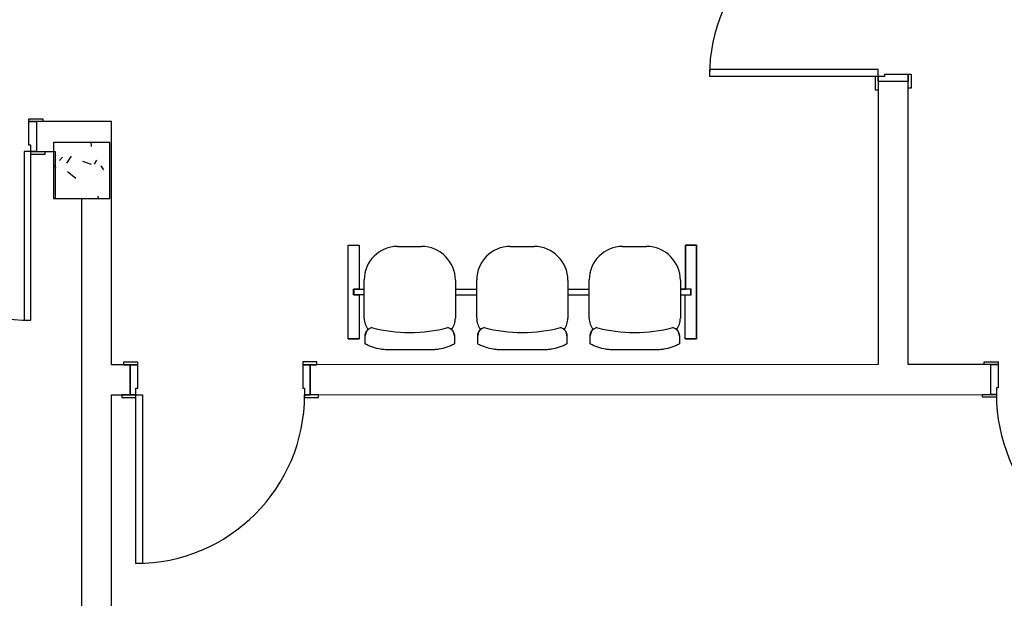
# Model space of a CAD drawing. Extents: x -104 to 203, y -167 to 46.
# Drawn here: x -11 to -6, y -128 to -125 of the extents above; entities that cross this region are included whole.
import ezdxf

# ---------------------------------------------------------------- set-up
doc = ezdxf.new("R2010")
doc.units = 0
doc.layers.add('BASE', color=8, linetype='Continuous')

msp = doc.modelspace()

# ---------------------------------------------------------------- hatches: boundary and pattern name
at = {"layer": 'BASE'}
h = msp.add_hatch(dxfattribs=at)
h.set_pattern_fill('CONCRETO', color=8, angle=-90, style=0, pattern_type=2)
h.set_pattern_definition([(320, (96.16393, 5.46547), (-0.0473076, -0.546432), [0.057, -0.629]), (265, (96.16393, 5.46547), (0.5733706, 0.1054287), [0.046, -0.503]), (10.451, (96.15993, 5.41947), (0.525708, -0.4409547), [0.049, -0.534]), (316.184, (96.3159, 5.4655), (-0.1260607, -0.8131228), [0.086, -0.943]), (6.636, (96.3059, 5.3975), (0.742252, -0.7119945), [0.073, -0.801]), (261.184, (96.3159, 5.4655), (0.742616, -0.7122292), [0.069, -0.754]), (291, (96.27793, 5.38947), (-0.3062917, -0.454985), [0.057, -0.629]), (236, (96.27793, 5.38947), (0.552594, -0.1857656), [0.046, -0.503]), (341.451, (96.25193, 5.35147), (0.2460156, -0.640536), [0.049, -0.534]), (307.5, (96.16393, 5.46547), (0.2541166, -0.009206), [0.025, -0.472, 0.025, -0.485, -0.505]), (307.5, (96.16393, 5.46547), (0.2541166, -0.009206), [-1.007, 0.025, -0.48]), (277.5, (96.16393, 5.46547), (0.30073824, -0.20046075), [0.025, -0.266, 0.025, -0.46, -0.192]), (277.5, (96.16393, 5.46547), (0.30073824, -0.20046075), [-0.776, 0.025, -0.167]), (237.5, (96.16393, 5.63547), (-0.0170776, -0.4064829), [0.025, -0.165, 0.025, -0.569, -0.789]), (237.5, (96.16393, 5.63547), (-0.0170776, -0.4064829), [-0.785, 0.025, -0.764]), (227.5, (96.16393, 5.71147), (0.0760078, -0.44399866), [0.025, -0.223, 0.025, -0.37, -0.56]), (227.5, (96.16393, 5.71147), (0.0760078, -0.44399866), [-0.642, 0.025, -0.535])])
h.paths.add_polyline_path([(-11.0811, -125.7225), (-10.7811, -125.7225), (-10.7811, -125.4225), (-11.0811, -125.4225)])

# ---------------------------------------------------------------- linework, layer by layer
at = {"layer": 'BASE', "color": 8}
for p, q in [((-6.6829, -125.0333), (-7.5829, -125.0336)), ((-7.5829, -125.0336), (-7.5829, -125.0686)), ((-6.6829, -125.0683), (-6.6829, -125.0333)), ((-7.5829, -125.0686), (-6.6829, -125.0683)), ((-6.6979, -125.0683), (-6.6829, -125.0683)), ((-6.6979, -125.1433), (-6.6979, -125.0683)), ((-6.6829, -125.0683), (-6.6479, -125.0682)), ((-6.6829, -125.0683), (-6.6829, -125.1433)), ((-6.6829, -125.0983), (-6.6829, -125.0683)), ((-6.6479, -125.0582), (-6.5229, -125.0582)), ((-6.6479, -125.0682), (-6.6479, -125.0582)), ((-6.5229, -125.0582), (-6.5079, -125.0582)), ((-6.5229, -125.1332), (-6.5229, -125.0582)), ((-6.5229, -125.0582), (-6.5229, -125.0982)), ((-6.5079, -125.0582), (-6.5079, -125.1332)), ((-6.5229, -125.0982), (-6.6829, -125.0983)), ((-6.5229, -125.0982), (-6.6829, -125.0983)), ((-6.6829, -125.0983), (-6.6823, -126.6083)), ((-6.5223, -126.6082), (-6.5229, -125.0982)), ((-6.5079, -125.1332), (-6.5229, -125.1332)), ((-6.6829, -125.1433), (-6.6979, -125.1433)), ((-11.2128, -125.3116), (-11.2128, -125.2966)), ((-11.2128, -125.2966), (-11.1378, -125.2966)), ((-11.1378, -125.2966), (-11.1378, -125.3116)), ((-11.1378, -125.3116), (-11.2128, -125.3116)), ((-11.2128, -125.3116), (-11.1728, -125.3116)), ((-11.2128, -125.4366), (-11.2128, -125.3116)), ((-10.7728, -125.3115), (-11.1728, -125.3116)), ((-11.1728, -125.3116), (-11.1727, -125.4716)), ((-11.1728, -125.3116), (-11.1727, -125.4716)), ((-10.7723, -126.61), (-10.7728, -125.3115)), ((-11.2028, -125.4366), (-11.2128, -125.4366)), ((-11.2027, -125.4716), (-11.2028, -125.4366)), ((-10.7811, -125.4225), (-11.0811, -125.4225)), ((-11.0811, -125.4225), (-11.0811, -125.7225)), ((-10.7811, -125.7225), (-10.7811, -125.4225)), ((-11.2027, -125.4716), (-11.2377, -125.4717)), ((-11.2377, -125.4717), (-11.2374, -126.3717)), ((-11.2024, -126.3716), (-11.2027, -125.4716)), ((-11.2027, -125.4716), (-11.1277, -125.4716)), ((-11.2027, -125.4866), (-11.2027, -125.4716)), ((-11.1727, -125.4716), (-11.2027, -125.4716)), ((-11.1277, -125.4866), (-11.2027, -125.4866)), ((-11.1727, -125.4716), (-11.0727, -125.4716)), ((-11.1277, -125.4716), (-11.1277, -125.4866)), ((-11.0727, -125.4716), (-11.0726, -125.7216)), ((-11.0811, -125.7225), (-10.7811, -125.7225)), ((-11.0726, -125.7216), (-10.9326, -125.7215)), ((-10.9326, -125.7215), (-10.9307, -130.313)), ((-9.5104, -125.971), (-9.4517, -125.971)), ((-9.5104, -126.471), (-9.5104, -125.971)), ((-9.5104, -125.971), (-9.4517, -125.971)), ((-9.5104, -126.471), (-9.5104, -125.971)), ((-9.4517, -125.971), (-9.4517, -126.206)), ((-9.4517, -125.971), (-9.4517, -126.206)), ((-9.2461, -125.978), (-9.1186, -125.978)), ((-8.6461, -125.978), (-8.5186, -125.978)), ((-8.0461, -125.978), (-7.9186, -125.978)), ((-7.7104, -125.971), (-7.6517, -125.971)), ((-7.7104, -126.206), (-7.7104, -125.971)), ((-7.7104, -125.971), (-7.7104, -126.206)), ((-7.6517, -125.971), (-7.7104, -125.971)), ((-7.7104, -125.971), (-7.7104, -126.206)), ((-7.6517, -125.971), (-7.7104, -125.971)), ((-7.6517, -125.971), (-7.6517, -126.471)), ((-7.6517, -126.471), (-7.6517, -125.971)), ((-7.6517, -126.471), (-7.6517, -125.971)), ((-9.4241, -126.361), (-9.4241, -126.156)), ((-8.9381, -126.1585), (-8.9381, -126.361)), ((-8.8241, -126.361), (-8.8241, -126.156)), ((-8.3381, -126.1585), (-8.3381, -126.361)), ((-8.2241, -126.361), (-8.2241, -126.156)), ((-7.7381, -126.1585), (-7.7381, -126.361)), ((-9.4811, -126.206), (-9.4241, -126.206)), ((-9.4811, -126.236), (-9.4811, -126.206)), ((-9.4241, -126.236), (-9.4811, -126.236)), ((-9.4804, -126.206), (-9.4804, -126.236)), ((-9.4517, -126.206), (-9.4804, -126.206)), ((-9.4804, -126.236), (-9.4504, -126.236)), ((-9.4517, -126.236), (-9.4517, -126.471)), ((-9.4504, -126.236), (-9.4504, -126.471)), ((-8.9381, -126.206), (-8.8241, -126.206)), ((-8.9381, -126.236), (-8.8241, -126.236)), ((-8.3381, -126.206), (-8.2241, -126.206)), ((-8.3381, -126.236), (-8.2241, -126.236)), ((-7.6811, -126.206), (-7.7381, -126.206)), ((-7.7381, -126.206), (-7.7104, -126.206)), ((-7.7381, -126.236), (-7.6811, -126.236)), ((-7.7381, -126.236), (-7.7104, -126.236)), ((-7.7117, -126.236), (-7.6817, -126.236)), ((-7.7117, -126.471), (-7.7117, -126.236)), ((-7.6817, -126.206), (-7.7104, -126.206)), ((-7.6817, -126.236), (-7.6817, -126.206)), ((-7.6811, -126.236), (-7.6811, -126.206)), ((-11.2374, -126.3717), (-11.2024, -126.3716)), ((-9.4504, -126.471), (-9.5104, -126.471)), ((-9.5104, -126.471), (-9.4517, -126.471)), ((-9.4189, -126.4985), (-9.4189, -126.4543)), ((-8.9433, -126.4543), (-8.9433, -126.4985)), ((-8.8189, -126.4985), (-8.8189, -126.4543)), ((-8.3433, -126.4543), (-8.3433, -126.4985)), ((-8.2189, -126.4985), (-8.2189, -126.4543)), ((-7.7433, -126.4543), (-7.7433, -126.4985)), ((-7.6517, -126.471), (-7.7117, -126.471)), ((-7.6517, -126.471), (-7.7104, -126.471)), ((-7.7104, -126.471), (-7.6517, -126.471)), ((-9.0709, -126.5299), (-9.2912, -126.5299)), ((-8.4709, -126.5299), (-8.6912, -126.5299)), ((-7.8709, -126.5299), (-8.0912, -126.5299)), ((-10.6723, -126.6099), (-10.7723, -126.61)), ((-10.6323, -126.5949), (-10.7073, -126.5949)), ((-10.7073, -126.5949), (-10.7073, -126.6099)), ((-10.7073, -126.6099), (-10.6323, -126.6099)), ((-10.6722, -126.7699), (-10.6723, -126.6099)), ((-10.6323, -126.6099), (-10.6723, -126.6099)), ((-10.6723, -126.6099), (-10.6722, -126.7699)), ((-10.6323, -126.6099), (-10.6323, -126.5949)), ((-10.6322, -126.7349), (-10.6323, -126.6099)), ((-9.6773, -126.5945), (-9.7523, -126.5945)), ((-9.7523, -126.5945), (-9.7523, -126.6095)), ((-9.7523, -126.6095), (-9.6773, -126.6095)), ((-9.7123, -126.6095), (-9.7523, -126.6095)), ((-9.7523, -126.6095), (-9.7522, -126.7345)), ((-6.6823, -126.6083), (-9.7123, -126.6095)), ((-9.7123, -126.6095), (-9.7122, -126.7695)), ((-9.7122, -126.7695), (-9.7123, -126.6095)), ((-9.6773, -126.6095), (-9.6773, -126.5945)), ((-6.0823, -126.608), (-6.5223, -126.6082)), ((-6.1173, -126.608), (-6.1173, -126.593)), ((-6.1173, -126.593), (-6.0423, -126.593)), ((-6.0423, -126.608), (-6.1173, -126.608)), ((-6.0822, -126.768), (-6.0823, -126.608)), ((-6.0823, -126.608), (-6.0423, -126.608)), ((-6.0822, -126.768), (-6.0823, -126.608)), ((-6.0423, -126.593), (-6.0423, -126.608)), ((-6.0423, -126.608), (-6.0422, -126.733)), ((-10.6422, -126.7699), (-10.6422, -126.7349)), ((-10.6422, -126.7349), (-10.6322, -126.7349)), ((-9.7522, -126.7345), (-9.7422, -126.7345)), ((-9.7422, -126.7345), (-9.7422, -126.7695)), ((-9.7122, -126.7695), (-6.0822, -126.768)), ((-6.1272, -126.768), (-6.0522, -126.768)), ((-6.1272, -126.783), (-6.1272, -126.768)), ((-6.0522, -126.768), (-6.0822, -126.768)), ((-6.0522, -126.733), (-6.0522, -126.768)), ((-6.0422, -126.733), (-6.0522, -126.733)), ((-6.0522, -126.768), (-6.0522, -126.783)), ((-10.7722, -126.77), (-10.6722, -126.7699)), ((-10.7707, -130.313), (-10.7722, -126.77)), ((-10.6422, -126.7699), (-10.7172, -126.7699)), ((-10.7172, -126.7699), (-10.7172, -126.7849)), ((-10.7172, -126.7849), (-10.6422, -126.7849)), ((-10.6722, -126.7699), (-10.6422, -126.7699)), ((-10.6418, -127.6699), (-10.6422, -126.7699)), ((-10.6422, -126.7699), (-10.6072, -126.7699)), ((-10.6422, -126.7849), (-10.6422, -126.7699)), ((-10.6072, -126.7699), (-10.6068, -127.6699)), ((-9.6672, -126.7695), (-9.7422, -126.7695)), ((-9.7422, -126.7695), (-9.7422, -126.7845)), ((-9.7422, -126.7695), (-9.7122, -126.7695)), ((-9.7422, -126.7845), (-9.6672, -126.7845)), ((-9.6672, -126.7845), (-9.6672, -126.7695)), ((-6.0522, -126.783), (-6.1272, -126.783)), ((-10.6068, -127.6699), (-10.6418, -127.6699))]:
    msp.add_line(p, q, dxfattribs=at)
for centre, radius, start, end in [((-6.6829, -125.0683), 0.9, 90.0239, 180.0239), ((-11.2027, -125.4716), 0.9, 180.0239, 270.0239), ((-9.2461, -126.156), 0.178, 90, 180), ((-9.1186, -126.1585), 0.1805, 0, 90), ((-8.6461, -126.156), 0.178, 90, 180), ((-8.5186, -126.1585), 0.1805, 0, 90), ((-8.0461, -126.156), 0.178, 90, 180), ((-7.9186, -126.1585), 0.1805, 0, 90), ((-9.3211, -126.361), 0.103, 180, 216.0969), ((-9.0411, -126.361), 0.103, 323.9011, 0), ((-8.7211, -126.361), 0.103, 180, 216.0969), ((-8.4411, -126.361), 0.103, 323.9011, 0), ((-8.1211, -126.361), 0.103, 180, 216.0969), ((-7.8411, -126.361), 0.103, 323.9011, 0), ((-9.1816, -125.6158), 0.821, 255.6665, 284.3724), ((-8.7738, -126.4549), 0.0451, 139.188, 179.2368), ((-8.5805, -125.6158), 0.821, 255.6276, 284.3334), ((-7.9816, -125.6158), 0.821, 255.6665, 284.3724), ((-5.1522, -126.7676), 0.9, 180.0239, 270.0239), ((-10.6422, -126.7699), 0.9, 270.0239, 0.0239)]:
    msp.add_arc(centre, radius, start, end, dxfattribs=at)
for centre, major_axis, ratio, start_param, end_param in [((-9.374, -126.4549), (0.0001, 0.045), 0.997201, 0.246983, 1.571556), ((-8.9882, -126.4549), (0.0035, 0.0449), 0.997681, 4.790951, 6.128347), ((-8.774, -126.4549), (0.0001, 0.045), 0.997216, 0.234168, 1.571584), ((-8.3882, -126.4549), (0.0034, 0.0449), 0.997672, 4.788901, 6.113489), ((-8.174, -126.4549), (0.0001, 0.045), 0.997201, 0.246983, 1.571556), ((-7.7882, -126.4549), (0.0035, 0.0449), 0.997681, 4.790951, 6.128347)]:
    msp.add_ellipse(centre, major_axis=major_axis, ratio=ratio, start_param=start_param, end_param=end_param, dxfattribs=at)
for points in [[(-9.4189, -126.4543), (-9.4188, -126.4512), (-9.4181, -126.4451), (-9.4152, -126.4364), (-9.4106, -126.4284), (-9.4066, -126.4238), (-9.4043, -126.4217)], [(-8.9578, -126.4217), (-8.9556, -126.4238), (-8.9515, -126.4284), (-8.9469, -126.4364), (-8.944, -126.4452), (-8.9433, -126.4512), (-8.9433, -126.4543)], [(-8.8189, -126.4543), (-8.8188, -126.4512), (-8.8181, -126.4451), (-8.8152, -126.4364), (-8.8106, -126.4284), (-8.8066, -126.4238), (-8.8043, -126.4217)], [(-8.3578, -126.4217), (-8.3556, -126.4238), (-8.3515, -126.4284), (-8.3469, -126.4364), (-8.344, -126.4452), (-8.3433, -126.4512), (-8.3433, -126.4543)], [(-8.2189, -126.4543), (-8.2188, -126.4512), (-8.2181, -126.4451), (-8.2152, -126.4364), (-8.2106, -126.4284), (-8.2066, -126.4238), (-8.2043, -126.4217)], [(-7.7578, -126.4217), (-7.7556, -126.4238), (-7.7515, -126.4284), (-7.7469, -126.4364), (-7.744, -126.4452), (-7.7433, -126.4512), (-7.7433, -126.4543)]]:
    msp.add_open_spline(points, degree=3, dxfattribs=at)
for points in [[(-9.2912, -126.5299), (-9.2986, -126.5299), (-9.3133, -126.5294), (-9.3424, -126.526), (-9.3715, -126.5189), (-9.3989, -126.5084), (-9.4123, -126.502), (-9.4189, -126.4985)], [(-8.9433, -126.4985), (-8.9498, -126.502), (-8.9632, -126.5084), (-8.9906, -126.5189), (-9.0197, -126.526), (-9.0488, -126.5294), (-9.0635, -126.5299), (-9.0709, -126.5299)], [(-8.6912, -126.5299), (-8.6986, -126.5299), (-8.7133, -126.5294), (-8.7424, -126.526), (-8.7715, -126.5189), (-8.7989, -126.5084), (-8.8123, -126.502), (-8.8189, -126.4985)], [(-8.3433, -126.4985), (-8.3498, -126.502), (-8.3632, -126.5084), (-8.3906, -126.5189), (-8.4197, -126.526), (-8.4488, -126.5294), (-8.4635, -126.5299), (-8.4709, -126.5299)], [(-8.0912, -126.5299), (-8.0986, -126.5299), (-8.1133, -126.5294), (-8.1424, -126.526), (-8.1715, -126.5189), (-8.1989, -126.5084), (-8.2123, -126.502), (-8.2189, -126.4985)], [(-7.7433, -126.4985), (-7.7498, -126.502), (-7.7632, -126.5084), (-7.7906, -126.5189), (-7.8197, -126.526), (-7.8488, -126.5294), (-7.8635, -126.5299), (-7.8709, -126.5299)]]:
    msp.add_open_spline(points, degree=3, knots=[-1, -1, -1, -1, -0.833333, -0.666667, -0.333333, -0.166667, 0, 0, 0, 0], dxfattribs=at)

doc.saveas('drawing.dxf')
